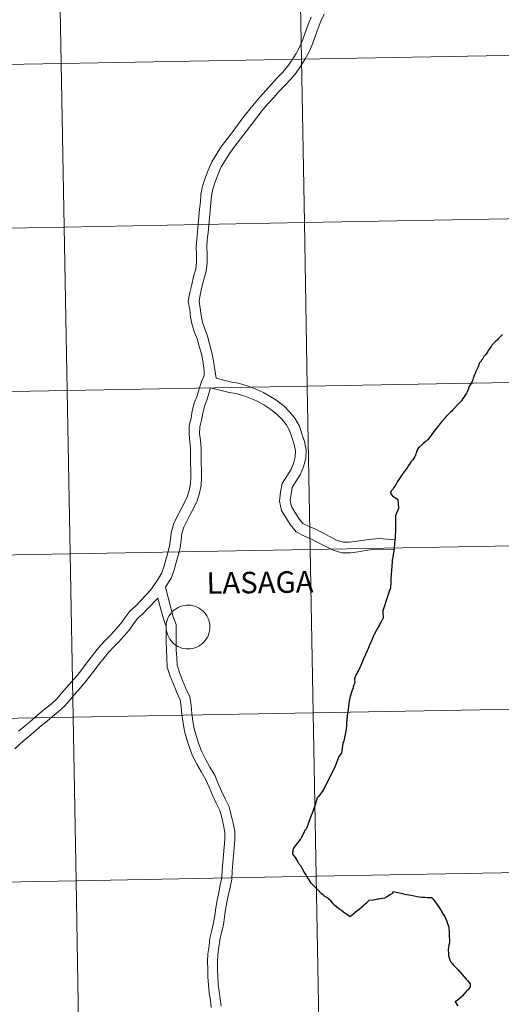
# Model space of a CAD drawing. Units: metres. Extents: x 624294 to 628802, y 4692131 to 4695182.
# Drawn here: x 625279 to 625361, y 4692228 to 4692396 of the extents above; entities that cross this region are included whole.
import ezdxf
from ezdxf.enums import TextEntityAlignment as Align

# ---------------------------------------------------------------- set-up
doc = ezdxf.new("R2010")
doc.units = ezdxf.units.M
doc.header["$MEASUREMENT"] = 0
doc.layers.add('Level 63', color=7, linetype='Continuous', lineweight=0)
doc.styles.add('Arial', font='ARIAL.TTF', dxfattribs={"height": 0.2})

msp = doc.modelspace()

# ---------------------------------------------------------------- linework, layer by layer
at = {"layer": 'Level 63', "linetype": 'Continuous', "lineweight": 0}
for points in [[(625326.63, 4692417.14), (625327.13, 4692389.28), (625286.15, 4692388.54), (625285.65, 4692416.4), (625326.63, 4692417.14)], [(625367.6, 4692417.89), (625368.11, 4692390.03), (625327.13, 4692389.28), (625326.63, 4692417.14), (625367.6, 4692417.89)], [(625285.65, 4692416.4), (625286.15, 4692388.54), (625245.17, 4692387.8), (625244.67, 4692415.66), (625285.65, 4692416.4)], [(625368.11, 4692390.03), (625368.62, 4692362.17), (625327.64, 4692361.43), (625327.13, 4692389.28), (625368.11, 4692390.03)], [(625286.15, 4692388.54), (625286.66, 4692360.68), (625245.68, 4692359.94), (625245.17, 4692387.8), (625286.15, 4692388.54)], [(625327.13, 4692389.28), (625327.64, 4692361.43), (625286.66, 4692360.68), (625286.15, 4692388.54), (625327.13, 4692389.28)], [(625327.64, 4692361.43), (625328.14, 4692333.57), (625287.16, 4692332.82), (625286.66, 4692360.68), (625327.64, 4692361.43)], [(625368.62, 4692362.17), (625369.12, 4692334.31), (625328.14, 4692333.57), (625327.64, 4692361.43), (625368.62, 4692362.17)], [(625286.66, 4692360.68), (625287.16, 4692332.82), (625246.18, 4692332.08), (625245.68, 4692359.94), (625286.66, 4692360.68)], [(625287.16, 4692332.82), (625287.67, 4692304.96), (625246.69, 4692304.22), (625246.18, 4692332.08), (625287.16, 4692332.82)], [(625328.14, 4692333.57), (625328.65, 4692305.71), (625287.67, 4692304.96), (625287.16, 4692332.82), (625328.14, 4692333.57)], [(625369.12, 4692334.31), (625369.62, 4692306.45), (625328.65, 4692305.71), (625328.14, 4692333.57), (625369.12, 4692334.31)], [(625369.62, 4692306.45), (625370.13, 4692278.59), (625329.15, 4692277.85), (625328.65, 4692305.71), (625369.62, 4692306.45)], [(625287.67, 4692304.96), (625288.17, 4692277.1), (625247.19, 4692276.36), (625246.69, 4692304.22), (625287.67, 4692304.96)], [(625328.65, 4692305.71), (625329.15, 4692277.85), (625288.17, 4692277.1), (625287.67, 4692304.96), (625328.65, 4692305.71)], [(625304.06, 4692292.53), (625304.08, 4692292.9), (625304.14, 4692293.27), (625304.24, 4692293.63), (625304.37, 4692293.98), (625304.53, 4692294.31), (625304.73, 4692294.63), (625304.96, 4692294.92), (625305.21, 4692295.19), (625305.5, 4692295.43), (625305.8, 4692295.65), (625306.12, 4692295.83), (625306.46, 4692295.98), (625306.82, 4692296.1), (625307.18, 4692296.17), (625307.55, 4692296.22), (625307.92, 4692296.22), (625308.3, 4692296.19), (625308.66, 4692296.12), (625309.02, 4692296.02), (625309.36, 4692295.88), (625309.69, 4692295.7), (625310, 4692295.5), (625310.29, 4692295.26), (625310.56, 4692295), (625310.79, 4692294.71), (625311, 4692294.4), (625311.17, 4692294.07), (625311.32, 4692293.73), (625311.42, 4692293.37), (625311.49, 4692293), (625311.52, 4692292.64), (625311.52, 4692292.26), (625311.48, 4692291.89), (625311.4, 4692291.53), (625311.29, 4692291.17), (625311.14, 4692290.83), (625310.96, 4692290.51), (625310.74, 4692290.2), (625310.5, 4692289.92), (625310.23, 4692289.66), (625309.94, 4692289.43), (625309.62, 4692289.23), (625309.29, 4692289.07), (625308.94, 4692288.94), (625308.58, 4692288.84), (625308.22, 4692288.78), (625307.84, 4692288.75), (625307.47, 4692288.77), (625307.1, 4692288.82), (625306.74, 4692288.9), (625306.39, 4692289.03), (625306.05, 4692289.18), (625305.73, 4692289.37), (625305.43, 4692289.59), (625305.16, 4692289.84), (625304.9, 4692290.12), (625304.68, 4692290.42), (625304.49, 4692290.74), (625304.34, 4692291.08), (625304.21, 4692291.43), (625304.12, 4692291.79), (625304.07, 4692292.16), (625304.06, 4692292.53)], [(625329.15, 4692277.85), (625329.66, 4692249.99), (625288.68, 4692249.24), (625288.17, 4692277.1), (625329.15, 4692277.85)], [(625370.13, 4692278.59), (625370.64, 4692250.73), (625329.66, 4692249.99), (625329.15, 4692277.85), (625370.13, 4692278.59)], [(625288.17, 4692277.1), (625288.68, 4692249.24), (625247.7, 4692248.5), (625247.19, 4692276.36), (625288.17, 4692277.1)], [(625370.64, 4692250.73), (625371.14, 4692222.87), (625330.16, 4692222.13), (625329.66, 4692249.99), (625370.64, 4692250.73)], [(625288.68, 4692249.24), (625289.18, 4692221.38), (625248.2, 4692220.64), (625247.7, 4692248.5), (625288.68, 4692249.24)], [(625329.66, 4692249.99), (625330.16, 4692222.13), (625289.18, 4692221.38), (625288.68, 4692249.24), (625329.66, 4692249.99)]]:
    msp.add_lwpolyline(points, close=True, dxfattribs=at)
for points in [[(625328.8, 4692396.48), (625328.31, 4692395.23), (625327.84, 4692393.94), (625327.37, 4692392.68), (625326.88, 4692391.47), (625326.21, 4692390.25), (625325.44, 4692389.02), (625324.77, 4692388.05), (625323.99, 4692387.09), (625323.02, 4692386.09), (625322.01, 4692385.05), (625321.04, 4692383.96), (625320.07, 4692382.86), (625319.06, 4692381.71), (625318.09, 4692380.5), (625317.16, 4692379.27), (625316.23, 4692378.05), (625315.3, 4692376.8), (625314.36, 4692375.55), (625313.4, 4692374.27), (625312.59, 4692372.99), (625311.84, 4692371.77), (625311.24, 4692370.36), (625310.73, 4692369.01), (625310.25, 4692367.62), (625309.98, 4692366.24), (625309.89, 4692364.95), (625309.77, 4692363.7), (625309.64, 4692362.43), (625309.52, 4692361.17), (625309.4, 4692359.9), (625309.27, 4692358.63), (625309.18, 4692357.36), (625309.23, 4692355.9), (625309.23, 4692354.69), (625309.1, 4692353.5), (625308.75, 4692352.22), (625308.42, 4692350.87), (625308.07, 4692349.5), (625307.84, 4692347.97), (625308.07, 4692346.6), (625308.23, 4692345.32), (625308.52, 4692343.98), (625308.92, 4692342.69), (625309.39, 4692341.53), (625309.7, 4692340.31), (625310.06, 4692339.08), (625310.29, 4692337.87), (625310.48, 4692336.63), (625310.54, 4692336.18)], [(625328.8, 4692396.48), (625328.31, 4692395.23), (625327.84, 4692393.94), (625327.37, 4692392.68), (625326.88, 4692391.47), (625326.21, 4692390.25), (625325.44, 4692389.02), (625324.77, 4692388.05), (625323.99, 4692387.09), (625323.02, 4692386.09), (625322.01, 4692385.05), (625321.04, 4692383.96), (625320.07, 4692382.86), (625319.06, 4692381.71), (625318.09, 4692380.5), (625317.16, 4692379.27), (625316.23, 4692378.05), (625315.3, 4692376.8), (625314.36, 4692375.55), (625313.4, 4692374.27), (625312.59, 4692372.99), (625311.84, 4692371.77), (625311.24, 4692370.36), (625310.73, 4692369.01), (625310.25, 4692367.62), (625309.98, 4692366.24), (625309.89, 4692364.95), (625309.77, 4692363.7), (625309.64, 4692362.43), (625309.52, 4692361.17), (625309.4, 4692359.9), (625309.27, 4692358.63), (625309.18, 4692357.36), (625309.23, 4692355.9), (625309.23, 4692354.69), (625309.1, 4692353.5), (625308.75, 4692352.22), (625308.42, 4692350.87), (625308.07, 4692349.5), (625307.84, 4692347.97), (625308.07, 4692346.6), (625308.23, 4692345.32), (625308.52, 4692343.98), (625308.92, 4692342.69), (625309.39, 4692341.53), (625309.7, 4692340.31), (625310.06, 4692339.08), (625310.29, 4692337.87), (625310.48, 4692336.63), (625310.54, 4692336.18)], [(625331.01, 4692396.96), (625330.47, 4692395.78), (625330.01, 4692394.58), (625329.54, 4692393.31), (625329.06, 4692392.02), (625328.52, 4692390.69), (625327.78, 4692389.34), (625326.96, 4692388.03), (625326.22, 4692386.96), (625325.35, 4692385.88), (625324.32, 4692384.83), (625323.34, 4692383.82), (625322.4, 4692382.76), (625321.43, 4692381.66), (625320.45, 4692380.55), (625319.52, 4692379.38), (625318.6, 4692378.17), (625317.68, 4692376.95), (625316.74, 4692375.71), (625315.8, 4692374.46), (625314.89, 4692373.24), (625314.13, 4692372.04), (625313.45, 4692370.94), (625312.93, 4692369.69), (625312.44, 4692368.39), (625312, 4692367.14), (625311.78, 4692366.01), (625311.7, 4692364.8), (625311.57, 4692363.52), (625311.45, 4692362.26), (625311.32, 4692360.99), (625311.2, 4692359.73), (625311.08, 4692358.48), (625311, 4692357.33), (625311.04, 4692355.93), (625311.05, 4692354.58), (625310.88, 4692353.16), (625310.5, 4692351.76), (625310.17, 4692350.44), (625309.85, 4692349.14), (625309.67, 4692347.99), (625309.86, 4692346.87), (625310.02, 4692345.62), (625310.27, 4692344.44), (625310.63, 4692343.3), (625311.11, 4692342.1), (625311.45, 4692340.79), (625311.82, 4692339.51), (625312.08, 4692338.18), (625312.59, 4692334.91)], [(625331.01, 4692396.96), (625330.47, 4692395.78), (625330.01, 4692394.58), (625329.54, 4692393.31), (625329.06, 4692392.02), (625328.52, 4692390.69), (625327.78, 4692389.34), (625326.96, 4692388.03), (625326.22, 4692386.96), (625325.35, 4692385.88), (625324.32, 4692384.83), (625323.34, 4692383.82), (625322.4, 4692382.76), (625321.43, 4692381.66), (625320.45, 4692380.55), (625319.52, 4692379.38), (625318.6, 4692378.17), (625317.68, 4692376.95), (625316.74, 4692375.71), (625315.8, 4692374.46), (625314.89, 4692373.24), (625314.13, 4692372.04), (625313.45, 4692370.94), (625312.93, 4692369.69), (625312.44, 4692368.39), (625312, 4692367.14), (625311.78, 4692366.01), (625311.7, 4692364.8), (625311.57, 4692363.52), (625311.45, 4692362.26), (625311.32, 4692360.99), (625311.2, 4692359.73), (625311.08, 4692358.48), (625311, 4692357.33), (625311.04, 4692355.93), (625311.05, 4692354.58), (625310.88, 4692353.16), (625310.5, 4692351.76), (625310.17, 4692350.44), (625309.85, 4692349.14), (625309.67, 4692347.99), (625309.86, 4692346.87), (625310.02, 4692345.62), (625310.27, 4692344.44), (625310.63, 4692343.3), (625311.11, 4692342.1), (625311.45, 4692340.79), (625311.82, 4692339.51), (625312.08, 4692338.18), (625312.59, 4692334.91)], [(625361.42, 4692342.35), (625361.04, 4692341.96), (625360.83, 4692341.73), (625360.72, 4692341.6), (625360.56, 4692341.46), (625360.32, 4692341.24), (625359.96, 4692340.86), (625359.64, 4692340.52), (625359.5, 4692340.33), (625359.31, 4692340.07), (625359.1, 4692339.77), (625359, 4692339.64), (625358.87, 4692339.37), (625358.72, 4692339.12), (625358.48, 4692338.84), (625358.27, 4692338.59), (625358.01, 4692338.18), (625357.86, 4692337.96), (625357.74, 4692337.77), (625357.52, 4692337.5), (625357.47, 4692337.4), (625357.4, 4692337.22), (625357.32, 4692336.97), (625357.26, 4692336.82), (625357.16, 4692336.61), (625356.9, 4692336.04), (625356.76, 4692335.73), (625356.58, 4692335.36), (625356.54, 4692335.2), (625356.5, 4692335.05), (625356.46, 4692334.89), (625356.4, 4692334.7), (625356.4, 4692334.65), (625356.34, 4692334.5), (625356.28, 4692334.36), (625356.16, 4692334.18), (625356.04, 4692333.96), (625355.91, 4692333.78), (625355.81, 4692333.6), (625355.75, 4692333.5), (625355.63, 4692333.14), (625355.54, 4692332.88), (625355.49, 4692332.75), (625355.4, 4692332.56), (625355.3, 4692332.36), (625355.21, 4692332.21), (625355.08, 4692332), (625354.92, 4692331.74), (625354.67, 4692331.42), (625354.49, 4692331.17), (625354.37, 4692331.02), (625354.22, 4692330.84), (625353.97, 4692330.6), (625352.96, 4692329.53), (625352.77, 4692329.31), (625352.57, 4692329.09), (625352.31, 4692328.81), (625351.88, 4692328.41), (625351.74, 4692328.26), (625351.7, 4692328.2), (625351.09, 4692327.52), (625350.98, 4692327.43)], [(625310.52, 4692336.39), (625310.55, 4692335.35), (625310.1, 4692334.34), (625309.69, 4692333.12), (625309.32, 4692331.89), (625308.86, 4692330.64), (625308.52, 4692329.34), (625308.3, 4692328.11), (625307.99, 4692326.82), (625307.96, 4692325.38), (625308.1, 4692324.11), (625308.22, 4692322.94), (625308.2, 4692321.7), (625308.23, 4692320.45), (625308.24, 4692319.22), (625308.26, 4692318.01), (625308.23, 4692316.89), (625307.97, 4692315.78), (625307.62, 4692314.67), (625307.15, 4692313.61), (625306.57, 4692312.5), (625305.96, 4692311.35), (625305.38, 4692310.15), (625304.98, 4692308.81), (625304.8, 4692307.52), (625304.64, 4692306.34), (625304.34, 4692305.15), (625304.01, 4692303.95), (625303.68, 4692302.76), (625303.31, 4692301.7), (625302.73, 4692300.77), (625302.05, 4692299.76), (625301.38, 4692298.77), (625300.61, 4692297.91), (625299.71, 4692296.99), (625298.83, 4692296.07), (625297.86, 4692295.21), (625297.02, 4692294.07), (625296.31, 4692293.07), (625295.5, 4692292.1), (625294.67, 4692291.21), (625293.79, 4692290.29), (625292.88, 4692289.35), (625292.06, 4692288.37), (625291.25, 4692287.34), (625290.46, 4692286.3), (625289.68, 4692285.26), (625288.87, 4692284.24), (625287.98, 4692283.21), (625287.07, 4692282.17), (625286.17, 4692281.13), (625285.4, 4692280.26), (625284.47, 4692279.4), (625283.53, 4692278.63), (625282.59, 4692277.84), (625281.66, 4692277.06), (625280.72, 4692276.27), (625279.8, 4692275.49), (625278.87, 4692274.72)], [(625310.52, 4692336.39), (625310.55, 4692335.35), (625310.1, 4692334.34), (625309.69, 4692333.12), (625309.32, 4692331.89), (625308.86, 4692330.64), (625308.52, 4692329.34), (625308.3, 4692328.11), (625307.99, 4692326.82), (625307.96, 4692325.38), (625308.1, 4692324.11), (625308.22, 4692322.94), (625308.2, 4692321.7), (625308.23, 4692320.45), (625308.24, 4692319.22), (625308.26, 4692318.01), (625308.23, 4692316.89), (625307.97, 4692315.78), (625307.62, 4692314.67), (625307.15, 4692313.61), (625306.57, 4692312.5), (625305.96, 4692311.35), (625305.38, 4692310.15), (625304.98, 4692308.81), (625304.8, 4692307.52), (625304.64, 4692306.34), (625304.34, 4692305.15), (625304.01, 4692303.95), (625303.68, 4692302.76), (625303.31, 4692301.7), (625302.73, 4692300.77), (625302.05, 4692299.76), (625301.38, 4692298.77), (625300.61, 4692297.91), (625299.71, 4692296.99), (625298.83, 4692296.07), (625297.86, 4692295.21), (625297.02, 4692294.07), (625296.31, 4692293.07), (625295.5, 4692292.1), (625294.67, 4692291.21), (625293.79, 4692290.29), (625292.88, 4692289.35), (625292.06, 4692288.37), (625291.25, 4692287.34), (625290.46, 4692286.3), (625289.68, 4692285.26), (625288.87, 4692284.24), (625287.98, 4692283.21), (625287.07, 4692282.17), (625286.17, 4692281.13), (625285.4, 4692280.26), (625284.47, 4692279.4), (625283.53, 4692278.63), (625282.59, 4692277.84), (625281.66, 4692277.06), (625280.72, 4692276.27), (625279.8, 4692275.49), (625278.87, 4692274.72)], [(625312.59, 4692334.91), (625315.18, 4692334.26), (625316.41, 4692334.04), (625318.04, 4692333.53), (625319.26, 4692333.09), (625320.45, 4692332.59)], [(625312.59, 4692334.91), (625315.18, 4692334.26), (625316.41, 4692334.04), (625318.04, 4692333.53), (625319.26, 4692333.09), (625320.45, 4692332.59)], [(625311.64, 4692333.28), (625311.04, 4692331.31), (625310.59, 4692330.09), (625310.3, 4692328.95), (625310.08, 4692327.74), (625309.8, 4692326.59), (625309.77, 4692325.46), (625309.9, 4692324.3), (625310.03, 4692323.03), (625310.02, 4692321.7), (625310.04, 4692320.48), (625310.06, 4692319.25), (625310.07, 4692318), (625310.04, 4692316.66), (625309.72, 4692315.3), (625309.32, 4692314.02), (625308.78, 4692312.82), (625308.17, 4692311.65), (625307.58, 4692310.53), (625307.08, 4692309.49), (625306.76, 4692308.43), (625306.6, 4692307.27), (625306.42, 4692305.99), (625306.09, 4692304.69), (625305.76, 4692303.47), (625305.42, 4692302.22), (625304.96, 4692300.91), (625303.93, 4692299.26)], [(625311.64, 4692333.28), (625311.04, 4692331.31), (625310.59, 4692330.09), (625310.3, 4692328.95), (625310.08, 4692327.74), (625309.8, 4692326.59), (625309.77, 4692325.46), (625309.9, 4692324.3), (625310.03, 4692323.03), (625310.02, 4692321.7), (625310.04, 4692320.48), (625310.06, 4692319.25), (625310.07, 4692318), (625310.04, 4692316.66), (625309.72, 4692315.3), (625309.32, 4692314.02), (625308.78, 4692312.82), (625308.17, 4692311.65), (625307.58, 4692310.53), (625307.08, 4692309.49), (625306.76, 4692308.43), (625306.6, 4692307.27), (625306.42, 4692305.99), (625306.09, 4692304.69), (625305.76, 4692303.47), (625305.42, 4692302.22), (625304.96, 4692300.91), (625303.93, 4692299.26)], [(625311.64, 4692333.28), (625314.8, 4692332.48), (625315.98, 4692332.28), (625317.46, 4692331.82), (625318.6, 4692331.4), (625319.75, 4692330.92)], [(625311.64, 4692333.28), (625314.8, 4692332.48), (625315.98, 4692332.28), (625317.46, 4692331.82), (625318.6, 4692331.4), (625319.75, 4692330.92)], [(625320.55, 4692332.54), (625321.63, 4692331.92), (625322.96, 4692331.08), (625324.18, 4692330.14), (625325.14, 4692329.11), (625326.02, 4692328.07), (625326.79, 4692326.73), (625327.21, 4692325.41), (625327.66, 4692324.11), (625327.96, 4692322.67), (625327.87, 4692321.2), (625327.51, 4692319.77), (625326.91, 4692318.45), (625326.18, 4692317.27), (625325.58, 4692316.28), (625325.36, 4692315.19), (625325.22, 4692314.05), (625325.45, 4692313.05), (625326.01, 4692312.09), (625326.67, 4692311.01), (625327.4, 4692310.15), (625328.32, 4692309.66), (625329.51, 4692309.16), (625330.76, 4692308.54), (625332.03, 4692307.88), (625333.23, 4692307.26), (625334.32, 4692306.94), (625335.36, 4692306.94), (625336.56, 4692307.13), (625337.83, 4692307.31), (625339.13, 4692307.49), (625340.42, 4692307.59), (625343.11, 4692307.37)], [(625320.55, 4692332.54), (625321.63, 4692331.92), (625322.96, 4692331.08), (625324.18, 4692330.14), (625325.14, 4692329.11), (625326.02, 4692328.07), (625326.79, 4692326.73), (625327.21, 4692325.41), (625327.66, 4692324.11), (625327.96, 4692322.67), (625327.87, 4692321.2), (625327.51, 4692319.77), (625326.91, 4692318.45), (625326.18, 4692317.27), (625325.58, 4692316.28), (625325.36, 4692315.19), (625325.22, 4692314.05), (625325.45, 4692313.05), (625326.01, 4692312.09), (625326.67, 4692311.01), (625327.4, 4692310.15), (625328.32, 4692309.66), (625329.51, 4692309.16), (625330.76, 4692308.54), (625332.03, 4692307.88), (625333.23, 4692307.26), (625334.32, 4692306.94), (625335.36, 4692306.94), (625336.56, 4692307.13), (625337.83, 4692307.31), (625339.13, 4692307.49), (625340.42, 4692307.59), (625343.11, 4692307.37)], [(625319.66, 4692330.96), (625320.7, 4692330.37), (625321.92, 4692329.59), (625322.96, 4692328.79), (625323.79, 4692327.91), (625324.53, 4692327.03), (625325.12, 4692326), (625325.49, 4692324.84), (625325.91, 4692323.62), (625326.14, 4692322.54), (625326.07, 4692321.48), (625325.79, 4692320.38), (625325.3, 4692319.3), (625324.63, 4692318.22), (625323.86, 4692316.94), (625323.57, 4692315.48), (625323.38, 4692313.95), (625323.75, 4692312.37), (625324.45, 4692311.16), (625325.2, 4692309.95), (625326.24, 4692308.71), (625327.55, 4692308.02), (625328.76, 4692307.51), (625329.94, 4692306.92), (625331.2, 4692306.27), (625332.55, 4692305.58), (625334.05, 4692305.12), (625335.5, 4692305.13), (625336.83, 4692305.33), (625338.08, 4692305.52), (625339.32, 4692305.68), (625340.56, 4692305.78), (625342.97, 4692305.72)], [(625319.66, 4692330.96), (625320.7, 4692330.37), (625321.92, 4692329.59), (625322.96, 4692328.79), (625323.79, 4692327.91), (625324.53, 4692327.03), (625325.12, 4692326), (625325.49, 4692324.84), (625325.91, 4692323.62), (625326.14, 4692322.54), (625326.07, 4692321.48), (625325.79, 4692320.38), (625325.3, 4692319.3), (625324.63, 4692318.22), (625323.86, 4692316.94), (625323.57, 4692315.48), (625323.38, 4692313.95), (625323.75, 4692312.37), (625324.45, 4692311.16), (625325.2, 4692309.95), (625326.24, 4692308.71), (625327.55, 4692308.02), (625328.76, 4692307.51), (625329.94, 4692306.92), (625331.2, 4692306.27), (625332.55, 4692305.58), (625334.05, 4692305.12), (625335.5, 4692305.13), (625336.83, 4692305.33), (625338.08, 4692305.52), (625339.32, 4692305.68), (625340.56, 4692305.78), (625342.97, 4692305.72)], [(625350.98, 4692327.43), (625350.45, 4692326.75), (625350.1, 4692326.32), (625349.35, 4692325.28), (625349.04, 4692324.88), (625348.83, 4692324.57), (625348.69, 4692324.41), (625348.59, 4692324.32), (625348.37, 4692324.14), (625347.88, 4692323.75), (625347.57, 4692323.45), (625347.32, 4692323.2), (625347.12, 4692323.02), (625347, 4692322.86), (625346.91, 4692322.67), (625346.84, 4692322.52), (625346.79, 4692322.36), (625346.74, 4692322.24), (625346.68, 4692322.01), (625346.62, 4692321.83), (625346.57, 4692321.74), (625346.49, 4692321.59), (625346.4, 4692321.46), (625346.06, 4692320.96), (625346.02, 4692320.9), (625345.93, 4692320.8), (625345.78, 4692320.61), (625345.67, 4692320.44), (625345.4, 4692320), (625345.15, 4692319.6), (625344.45, 4692318.64), (625343.74, 4692317.62), (625343.53, 4692317.3), (625343.43, 4692317.09), (625343.16, 4692316.68), (625342.9, 4692316.26), (625342.79, 4692316.07), (625342.56, 4692315.81), (625342.42, 4692315.61), (625342.31, 4692315.52)], [(625342.31, 4692315.52), (625342.32, 4692315.44), (625342.36, 4692315.34), (625342.4, 4692315.23), (625342.46, 4692315.1), (625342.55, 4692315), (625342.68, 4692314.88), (625342.82, 4692314.75), (625342.97, 4692314.65), (625343.17, 4692314.54), (625343.47, 4692314.34), (625343.55, 4692314.28), (625343.58, 4692314.24), (625343.6, 4692314.17), (625343.69, 4692312.79), (625343.7, 4692312.75), (625343.68, 4692312.7), (625343.28, 4692311.73), (625343.24, 4692311.62)], [(625343.24, 4692311.62), (625343.19, 4692311.51), (625343.19, 4692311.48), (625343.18, 4692311.43), (625343.17, 4692311.12), (625343.18, 4692310.62), (625343.19, 4692309.98), (625343.18, 4692309.45), (625343.18, 4692309.05), (625343.17, 4692308.67), (625343.14, 4692308.22), (625343.1, 4692307.79), (625343.06, 4692307.32), (625343.04, 4692306.97), (625343, 4692306.56), (625342.96, 4692306.08), (625342.94, 4692305.85), (625342.78, 4692304.8), (625342.65, 4692304.07), (625342.63, 4692303.9), (625342.61, 4692303.83), (625342.6, 4692303.73), (625342.54, 4692302.87), (625342.49, 4692302.06), (625342.44, 4692301.49), (625342.41, 4692300.6), (625342.38, 4692299.78), (625342.35, 4692299.44), (625342.31, 4692299.16), (625342.1, 4692298.53), (625341.87, 4692297.84), (625341.6, 4692297.02), (625341.28, 4692296.08), (625341.07, 4692295.44), (625341.06, 4692295.41), (625341.04, 4692295.37), (625341.02, 4692295.33), (625341.02, 4692295.3), (625341.02, 4692295.27), (625341.01, 4692295.25), (625341.01, 4692295.21), (625341, 4692295.18), (625341, 4692295.14), (625341, 4692295.08), (625341, 4692294.95), (625341, 4692294.75), (625341.06, 4692294.27), (625341.07, 4692294.2), (625341.07, 4692294.15), (625341.07, 4692294.1), (625341.07, 4692294.06), (625341.06, 4692294.02), (625341.06, 4692293.99), (625341.05, 4692293.96), (625341.03, 4692293.92), (625340.99, 4692293.85), (625340.75, 4692293.4), (625340.46, 4692292.87), (625340.05, 4692292.15), (625339.54, 4692291.24)], [(625313.43, 4692227.82), (625313.28, 4692229.09), (625313.08, 4692230.36), (625312.94, 4692231.62), (625312.85, 4692232.87), (625312.83, 4692234.14), (625312.82, 4692235.4), (625312.88, 4692236.63), (625313.06, 4692237.89), (625313.2, 4692239.14), (625313.5, 4692240.38), (625313.82, 4692241.72), (625314.01, 4692243.05), (625314.19, 4692244.33), (625314.41, 4692245.59), (625314.68, 4692246.87), (625314.96, 4692248.16), (625315.24, 4692249.52), (625315.33, 4692250.89), (625315.44, 4692252.2), (625315.55, 4692253.53), (625315.64, 4692254.85), (625315.76, 4692256.21), (625315.76, 4692257.64), (625315.48, 4692259.06), (625315.17, 4692260.41), (625314.78, 4692261.82), (625314.13, 4692263.2), (625313.49, 4692264.51), (625312.93, 4692265.82), (625312.37, 4692267.22), (625311.53, 4692268.61), (625310.78, 4692269.93), (625310.12, 4692271.22), (625309.66, 4692272.51), (625309.21, 4692273.83), (625308.86, 4692275.12), (625308.61, 4692276.41), (625308.45, 4692277.73), (625308.31, 4692279.09), (625308.07, 4692280.58), (625307.41, 4692282.01), (625306.87, 4692283.35), (625306.35, 4692284.71), (625305.93, 4692285.96), (625305.88, 4692287.24), (625305.79, 4692288.61), (625305.76, 4692289.97), (625305.77, 4692291.35), (625305.74, 4692292.89), (625305.21, 4692294.37), (625304.86, 4692295.74), (625303.93, 4692299.26)], [(625313.43, 4692227.82), (625313.28, 4692229.09), (625313.08, 4692230.36), (625312.94, 4692231.62), (625312.85, 4692232.87), (625312.83, 4692234.14), (625312.82, 4692235.4), (625312.88, 4692236.63), (625313.06, 4692237.89), (625313.2, 4692239.14), (625313.5, 4692240.38), (625313.82, 4692241.72), (625314.01, 4692243.05), (625314.19, 4692244.33), (625314.41, 4692245.59), (625314.68, 4692246.87), (625314.96, 4692248.16), (625315.24, 4692249.52), (625315.33, 4692250.89), (625315.44, 4692252.2), (625315.55, 4692253.53), (625315.64, 4692254.85), (625315.76, 4692256.21), (625315.76, 4692257.64), (625315.48, 4692259.06), (625315.17, 4692260.41), (625314.78, 4692261.82), (625314.13, 4692263.2), (625313.49, 4692264.51), (625312.93, 4692265.82), (625312.37, 4692267.22), (625311.53, 4692268.61), (625310.78, 4692269.93), (625310.12, 4692271.22), (625309.66, 4692272.51), (625309.21, 4692273.83), (625308.86, 4692275.12), (625308.61, 4692276.41), (625308.45, 4692277.73), (625308.31, 4692279.09), (625308.07, 4692280.58), (625307.41, 4692282.01), (625306.87, 4692283.35), (625306.35, 4692284.71), (625305.93, 4692285.96), (625305.88, 4692287.24), (625305.79, 4692288.61), (625305.76, 4692289.97), (625305.77, 4692291.35), (625305.74, 4692292.89), (625305.21, 4692294.37), (625304.86, 4692295.74), (625303.93, 4692299.26)], [(625302.66, 4692297.42), (625301.01, 4692295.72), (625300.09, 4692294.76), (625299.21, 4692293.98), (625298.49, 4692293.01), (625297.74, 4692291.96), (625296.86, 4692290.9), (625295.99, 4692289.96), (625295.09, 4692289.03), (625294.22, 4692288.14), (625293.47, 4692287.23), (625292.69, 4692286.24), (625291.91, 4692285.2), (625291.11, 4692284.15), (625290.26, 4692283.08), (625289.35, 4692282.03), (625288.44, 4692280.98), (625287.54, 4692279.94), (625286.7, 4692278.98), (625285.65, 4692278.04), (625284.69, 4692277.24), (625283.76, 4692276.45), (625282.82, 4692275.67), (625281.89, 4692274.89), (625280.97, 4692274.1), (625280.03, 4692273.32), (625279.13, 4692272.56), (625278.26, 4692271.7)], [(625302.66, 4692297.42), (625301.01, 4692295.72), (625300.09, 4692294.76), (625299.21, 4692293.98), (625298.49, 4692293.01), (625297.74, 4692291.96), (625296.86, 4692290.9), (625295.99, 4692289.96), (625295.09, 4692289.03), (625294.22, 4692288.14), (625293.47, 4692287.23), (625292.69, 4692286.24), (625291.91, 4692285.2), (625291.11, 4692284.15), (625290.26, 4692283.08), (625289.35, 4692282.03), (625288.44, 4692280.98), (625287.54, 4692279.94), (625286.7, 4692278.98), (625285.65, 4692278.04), (625284.69, 4692277.24), (625283.76, 4692276.45), (625282.82, 4692275.67), (625281.89, 4692274.89), (625280.97, 4692274.1), (625280.03, 4692273.32), (625279.13, 4692272.56), (625278.26, 4692271.7)], [(625311.75, 4692227.62), (625311.61, 4692228.86), (625311.4, 4692230.14), (625311.26, 4692231.47), (625311.16, 4692232.8), (625311.14, 4692234.12), (625311.12, 4692235.44), (625311.19, 4692236.79), (625311.38, 4692238.11), (625311.53, 4692239.44), (625311.85, 4692240.78), (625312.16, 4692242.04), (625312.34, 4692243.29), (625312.51, 4692244.59), (625312.74, 4692245.91), (625313.02, 4692247.22), (625313.3, 4692248.51), (625313.56, 4692249.74), (625313.64, 4692251.02), (625313.75, 4692252.34), (625313.86, 4692253.66), (625313.96, 4692254.98), (625314.07, 4692256.28), (625314.07, 4692257.48), (625313.83, 4692258.71), (625313.53, 4692260), (625313.19, 4692261.23), (625312.61, 4692262.47), (625311.95, 4692263.8), (625311.37, 4692265.17), (625310.85, 4692266.46), (625310.06, 4692267.76), (625309.29, 4692269.13), (625308.57, 4692270.55), (625308.06, 4692271.95), (625307.59, 4692273.33), (625307.21, 4692274.74), (625306.94, 4692276.15), (625306.76, 4692277.53), (625306.63, 4692278.87), (625306.44, 4692280.08), (625305.86, 4692281.34), (625305.3, 4692282.73), (625304.76, 4692284.13), (625304.25, 4692285.65), (625304.19, 4692287.15), (625304.1, 4692288.54), (625304.07, 4692289.96), (625304.08, 4692291.34), (625304.05, 4692292.58), (625303.59, 4692293.87), (625303.22, 4692295.31), (625302.66, 4692297.42)], [(625311.75, 4692227.62), (625311.61, 4692228.86), (625311.4, 4692230.14), (625311.26, 4692231.47), (625311.16, 4692232.8), (625311.14, 4692234.12), (625311.12, 4692235.44), (625311.19, 4692236.79), (625311.38, 4692238.11), (625311.53, 4692239.44), (625311.85, 4692240.78), (625312.16, 4692242.04), (625312.34, 4692243.29), (625312.51, 4692244.59), (625312.74, 4692245.91), (625313.02, 4692247.22), (625313.3, 4692248.51), (625313.56, 4692249.74), (625313.64, 4692251.02), (625313.75, 4692252.34), (625313.86, 4692253.66), (625313.96, 4692254.98), (625314.07, 4692256.28), (625314.07, 4692257.48), (625313.83, 4692258.71), (625313.53, 4692260), (625313.19, 4692261.23), (625312.61, 4692262.47), (625311.95, 4692263.8), (625311.37, 4692265.17), (625310.85, 4692266.46), (625310.06, 4692267.76), (625309.29, 4692269.13), (625308.57, 4692270.55), (625308.06, 4692271.95), (625307.59, 4692273.33), (625307.21, 4692274.74), (625306.94, 4692276.15), (625306.76, 4692277.53), (625306.63, 4692278.87), (625306.44, 4692280.08), (625305.86, 4692281.34), (625305.3, 4692282.73), (625304.76, 4692284.13), (625304.25, 4692285.65), (625304.19, 4692287.15), (625304.1, 4692288.54), (625304.07, 4692289.96), (625304.08, 4692291.34), (625304.05, 4692292.58), (625303.59, 4692293.87), (625303.22, 4692295.31), (625302.66, 4692297.42)], [(625339.54, 4692291.24), (625339.38, 4692290.85), (625339.24, 4692290.51), (625338.75, 4692289.37), (625338.51, 4692288.8), (625338.36, 4692288.45), (625337.74, 4692287.04), (625337.27, 4692285.92), (625336.85, 4692285.1), (625336.48, 4692284.4), (625336.3, 4692284.02), (625336.24, 4692283.88), (625336.23, 4692283.84), (625336.22, 4692283.79), (625336.21, 4692283.72), (625336.21, 4692283.64), (625336.21, 4692283.57), (625336.21, 4692283.56), (625336.21, 4692283.44), (625336.22, 4692283.2), (625336.22, 4692283.1), (625336.2, 4692282.97), (625336.18, 4692282.86), (625336.14, 4692282.74), (625336.09, 4692282.61), (625336.03, 4692282.44), (625336.02, 4692282.39), (625336, 4692282.36), (625335.99, 4692282.34), (625335.98, 4692282.28), (625335.98, 4692282.21), (625335.99, 4692282.18), (625336, 4692282.13), (625335.86, 4692281.87), (625335.73, 4692281.57), (625335.6, 4692281.2), (625335.5, 4692280.84), (625335.41, 4692280.42), (625335.28, 4692279.86), (625335.28, 4692279.84), (625335.27, 4692279.8), (625335.2, 4692279.37), (625335.05, 4692278.1), (625335.05, 4692278.09), (625335.01, 4692277.8), (625334.85, 4692276.16), (625334.82, 4692275.77), (625334.8, 4692275.61), (625334.7, 4692274.71), (625334.38, 4692273.06), (625334.38, 4692273.05), (625334.31, 4692272.94), (625334.19, 4692272.73), (625334.18, 4692272.73), (625334.18, 4692272.66), (625334.03, 4692271.36), (625334.02, 4692271.3), (625333.99, 4692271.02), (625333.98, 4692270.96), (625333.93, 4692270.9), (625333.52, 4692270.4), (625332.84, 4692268.61), (625332.84, 4692268.6), (625332, 4692266.94), (625332, 4692266.93), (625331.97, 4692266.88), (625331.61, 4692266.17), (625331.23, 4692265.42), (625331.18, 4692265.33), (625331.18, 4692265.32), (625330.86, 4692264.68), (625330.13, 4692263.64), (625330.08, 4692263.6), (625330.01, 4692263.53), (625329.81, 4692263.35), (625329.76, 4692263.18), (625329.74, 4692263.1), (625329.71, 4692262.99), (625329.48, 4692262.16), (625329.24, 4692261.52), (625328.9, 4692260.58), (625328.88, 4692260.54), (625328.52, 4692259.56), (625327.99, 4692258.14), (625327.93, 4692258.02)], [(625352.29, 4692241.05), (625352.3, 4692241.02), (625352.32, 4692240.6), (625352.35, 4692239.71), (625352.36, 4692239.63), (625352.37, 4692239.27), (625352.39, 4692238.66), (625352.3, 4692238.28), (625352.2, 4692237.79), (625352.16, 4692237.55), (625352.16, 4692237.32), (625352.22, 4692236.89), (625352.25, 4692236.54), (625352.27, 4692236.27), (625352.32, 4692236.07), (625352.43, 4692235.74), (625352.57, 4692235.49), (625352.71, 4692235.27), (625352.79, 4692235.19), (625352.81, 4692235.16), (625352.86, 4692235.1), (625353.05, 4692234.91), (625353.86, 4692234.03), (625355.26, 4692232.47), (625355.52, 4692232.17), (625355.65, 4692232.02), (625355.7, 4692231.96), (625355.9, 4692231.64), (625355.94, 4692231.13), (625355.82, 4692230.97), (625355.54, 4692230.63), (625355.26, 4692230.32), (625354.53, 4692229.57), (625354.36, 4692229.4), (625353.94, 4692228.97), (625353.35, 4692228.59), (625353.52, 4692228.36), (625353.54, 4692228.33), (625353.84, 4692227.92)]]:
    msp.add_lwpolyline(points, dxfattribs=at)
at = {"layer": 'Level 63', "linetype": 'Continuous', "lineweight": 30}
for points in [[(625361.42, 4692342.35), (625361.04, 4692341.96), (625360.83, 4692341.73), (625360.72, 4692341.6), (625360.56, 4692341.46), (625360.32, 4692341.24), (625359.96, 4692340.86), (625359.64, 4692340.52), (625359.5, 4692340.33), (625359.31, 4692340.07), (625359.1, 4692339.77), (625359, 4692339.64), (625358.87, 4692339.37), (625358.72, 4692339.12), (625358.48, 4692338.84), (625358.27, 4692338.59), (625358.01, 4692338.18), (625357.86, 4692337.96), (625357.74, 4692337.77), (625357.52, 4692337.5), (625357.47, 4692337.4), (625357.4, 4692337.22), (625357.32, 4692336.97), (625357.26, 4692336.82), (625357.16, 4692336.61), (625356.9, 4692336.04), (625356.76, 4692335.73), (625356.58, 4692335.36), (625356.54, 4692335.2), (625356.5, 4692335.05), (625356.46, 4692334.89), (625356.4, 4692334.7), (625356.4, 4692334.65), (625356.34, 4692334.5), (625356.28, 4692334.36), (625356.16, 4692334.18), (625356.04, 4692333.96), (625355.91, 4692333.78), (625355.81, 4692333.6), (625355.75, 4692333.5), (625355.63, 4692333.14), (625355.54, 4692332.88), (625355.49, 4692332.75), (625355.4, 4692332.56), (625355.3, 4692332.36), (625355.21, 4692332.21), (625355.08, 4692332), (625354.92, 4692331.74), (625354.67, 4692331.42), (625354.49, 4692331.17), (625354.37, 4692331.02), (625354.22, 4692330.84), (625353.97, 4692330.6), (625352.96, 4692329.53), (625352.77, 4692329.31), (625352.57, 4692329.09), (625352.31, 4692328.81), (625351.88, 4692328.41), (625351.74, 4692328.26), (625351.7, 4692328.2), (625351.09, 4692327.52), (625350.98, 4692327.43)], [(625350.98, 4692327.43), (625350.45, 4692326.75), (625350.1, 4692326.32), (625349.35, 4692325.28), (625349.04, 4692324.88), (625348.83, 4692324.57), (625348.69, 4692324.41), (625348.59, 4692324.32), (625348.37, 4692324.14), (625347.88, 4692323.75), (625347.57, 4692323.45), (625347.32, 4692323.2), (625347.12, 4692323.02), (625347, 4692322.86), (625346.91, 4692322.67), (625346.84, 4692322.52), (625346.79, 4692322.36), (625346.74, 4692322.24), (625346.68, 4692322.01), (625346.62, 4692321.83), (625346.57, 4692321.74), (625346.49, 4692321.59), (625346.4, 4692321.46), (625346.06, 4692320.96), (625346.02, 4692320.9), (625345.93, 4692320.8), (625345.78, 4692320.61), (625345.67, 4692320.44), (625345.4, 4692320), (625345.15, 4692319.6), (625344.45, 4692318.64), (625343.74, 4692317.62), (625343.53, 4692317.3), (625343.43, 4692317.09), (625343.16, 4692316.68), (625342.9, 4692316.26), (625342.79, 4692316.07), (625342.56, 4692315.81), (625342.42, 4692315.61), (625342.31, 4692315.52)], [(625342.31, 4692315.52), (625342.32, 4692315.44), (625342.36, 4692315.34), (625342.4, 4692315.23), (625342.46, 4692315.1), (625342.55, 4692315), (625342.68, 4692314.88), (625342.82, 4692314.75), (625342.97, 4692314.65), (625343.17, 4692314.54), (625343.47, 4692314.34), (625343.55, 4692314.28), (625343.58, 4692314.24), (625343.6, 4692314.17), (625343.69, 4692312.79), (625343.7, 4692312.75), (625343.68, 4692312.7), (625343.28, 4692311.73), (625343.24, 4692311.62)], [(625343.24, 4692311.62), (625343.19, 4692311.51), (625343.19, 4692311.48), (625343.18, 4692311.43), (625343.17, 4692311.12), (625343.18, 4692310.62), (625343.19, 4692309.98), (625343.18, 4692309.45), (625343.18, 4692309.05), (625343.17, 4692308.67), (625343.14, 4692308.22), (625343.1, 4692307.79), (625343.06, 4692307.32), (625343.04, 4692306.97), (625343, 4692306.56), (625342.96, 4692306.08), (625342.94, 4692305.85), (625342.78, 4692304.8), (625342.65, 4692304.07), (625342.63, 4692303.9), (625342.61, 4692303.83), (625342.6, 4692303.73), (625342.54, 4692302.87), (625342.49, 4692302.06), (625342.44, 4692301.49), (625342.41, 4692300.6), (625342.38, 4692299.78), (625342.35, 4692299.44), (625342.31, 4692299.16), (625342.1, 4692298.53), (625341.87, 4692297.84), (625341.6, 4692297.02), (625341.28, 4692296.08), (625341.07, 4692295.44), (625341.06, 4692295.41), (625341.04, 4692295.37), (625341.02, 4692295.33), (625341.02, 4692295.3), (625341.02, 4692295.27), (625341.01, 4692295.25), (625341.01, 4692295.21), (625341, 4692295.18), (625341, 4692295.14), (625341, 4692295.08), (625341, 4692294.95), (625341, 4692294.75), (625341.06, 4692294.27), (625341.07, 4692294.2), (625341.07, 4692294.15), (625341.07, 4692294.1), (625341.07, 4692294.06), (625341.06, 4692294.02), (625341.06, 4692293.99), (625341.05, 4692293.96), (625341.03, 4692293.92), (625340.99, 4692293.85), (625340.75, 4692293.4), (625340.46, 4692292.87), (625340.05, 4692292.15), (625339.54, 4692291.24)], [(625339.54, 4692291.24), (625339.38, 4692290.85), (625339.24, 4692290.51), (625338.75, 4692289.37), (625338.51, 4692288.8), (625338.36, 4692288.45), (625337.74, 4692287.04), (625337.27, 4692285.92), (625336.85, 4692285.1), (625336.48, 4692284.4), (625336.3, 4692284.02), (625336.24, 4692283.88), (625336.23, 4692283.84), (625336.22, 4692283.79), (625336.21, 4692283.72), (625336.21, 4692283.64), (625336.21, 4692283.57), (625336.21, 4692283.56), (625336.21, 4692283.44), (625336.22, 4692283.2), (625336.22, 4692283.1), (625336.2, 4692282.97), (625336.18, 4692282.86), (625336.14, 4692282.74), (625336.09, 4692282.61), (625336.03, 4692282.44), (625336.02, 4692282.39), (625336, 4692282.36), (625335.99, 4692282.34), (625335.98, 4692282.28), (625335.98, 4692282.21), (625335.99, 4692282.18), (625336, 4692282.13), (625335.86, 4692281.87), (625335.73, 4692281.57), (625335.6, 4692281.2), (625335.5, 4692280.84), (625335.41, 4692280.42), (625335.28, 4692279.86), (625335.28, 4692279.84), (625335.27, 4692279.8), (625335.2, 4692279.37), (625335.05, 4692278.1), (625335.05, 4692278.09), (625335.01, 4692277.8), (625334.85, 4692276.16), (625334.82, 4692275.77), (625334.8, 4692275.61), (625334.7, 4692274.71), (625334.38, 4692273.06), (625334.38, 4692273.05), (625334.31, 4692272.94), (625334.19, 4692272.73), (625334.18, 4692272.73), (625334.18, 4692272.66), (625334.03, 4692271.36), (625334.02, 4692271.3), (625333.99, 4692271.02), (625333.98, 4692270.96), (625333.93, 4692270.9), (625333.52, 4692270.4), (625332.84, 4692268.61), (625332.84, 4692268.6), (625332, 4692266.94), (625332, 4692266.93), (625331.97, 4692266.88), (625331.61, 4692266.17), (625331.23, 4692265.42), (625331.18, 4692265.33), (625331.18, 4692265.32), (625330.86, 4692264.68), (625330.13, 4692263.64), (625330.08, 4692263.6), (625330.01, 4692263.53), (625329.81, 4692263.35), (625329.76, 4692263.18), (625329.74, 4692263.1), (625329.71, 4692262.99), (625329.48, 4692262.16), (625329.24, 4692261.52), (625328.9, 4692260.58), (625328.88, 4692260.54), (625328.52, 4692259.56), (625327.99, 4692258.14), (625327.93, 4692258.02)], [(625332.65, 4692245.2), (625332.52, 4692245.35), (625332.47, 4692245.41), (625332.13, 4692245.78), (625331.77, 4692246.14), (625331.46, 4692246.36), (625331.14, 4692246.57), (625331, 4692246.67), (625330.94, 4692246.72), (625330.78, 4692246.84), (625330.73, 4692246.88), (625330.48, 4692247.08), (625330.05, 4692247.54), (625329.93, 4692247.67), (625329.9, 4692247.71), (625329.67, 4692247.94), (625329.25, 4692248.38), (625328.92, 4692248.69), (625328.79, 4692248.83), (625328.62, 4692249.08), (625328.35, 4692249.53), (625328.24, 4692249.68), (625328.12, 4692249.84), (625327.88, 4692250.32), (625327.57, 4692250.83), (625327.28, 4692251.32), (625327.02, 4692251.76), (625326.76, 4692252.08), (625326.62, 4692252.27), (625326.59, 4692252.33), (625326.39, 4692252.72), (625326.24, 4692253.02), (625326.23, 4692253.04), (625325.95, 4692253.41), (625325.66, 4692253.78), (625325.69, 4692254.14), (625325.7, 4692254.19), (625325.72, 4692254.26), (625325.73, 4692254.34), (625325.8, 4692254.72), (625325.84, 4692254.78), (625326.14, 4692255.19), (625326.55, 4692255.7), (625326.97, 4692256.25), (625327.11, 4692256.49), (625327.14, 4692256.54), (625327.21, 4692256.66), (625327.44, 4692257.15), (625327.69, 4692257.68), (625327.85, 4692257.95), (625327.93, 4692258.02)], [(625332.65, 4692245.2), (625332.52, 4692245.35), (625332.47, 4692245.41), (625332.13, 4692245.78), (625331.77, 4692246.14), (625331.46, 4692246.36), (625331.14, 4692246.57), (625331, 4692246.67), (625330.94, 4692246.72), (625330.78, 4692246.84), (625330.73, 4692246.88), (625330.48, 4692247.08), (625330.05, 4692247.54), (625329.93, 4692247.67), (625329.9, 4692247.71), (625329.67, 4692247.94), (625329.25, 4692248.38), (625328.92, 4692248.69), (625328.79, 4692248.83), (625328.62, 4692249.08), (625328.35, 4692249.53), (625328.24, 4692249.68), (625328.12, 4692249.84), (625327.88, 4692250.32), (625327.57, 4692250.83), (625327.28, 4692251.32), (625327.02, 4692251.76), (625326.76, 4692252.08), (625326.62, 4692252.27), (625326.59, 4692252.33), (625326.39, 4692252.72), (625326.24, 4692253.02), (625326.23, 4692253.04), (625325.95, 4692253.41), (625325.66, 4692253.78), (625325.69, 4692254.14), (625325.7, 4692254.19), (625325.72, 4692254.26), (625325.73, 4692254.34), (625325.8, 4692254.72), (625325.84, 4692254.78), (625326.14, 4692255.19), (625326.55, 4692255.7), (625326.97, 4692256.25), (625327.11, 4692256.49), (625327.14, 4692256.54), (625327.21, 4692256.66), (625327.44, 4692257.15), (625327.69, 4692257.68), (625327.85, 4692257.95), (625327.93, 4692258.02)], [(625332.65, 4692245.2), (625333.05, 4692244.87), (625333.53, 4692244.47), (625334.02, 4692244.15), (625334.55, 4692243.76), (625335.04, 4692243.41), (625335.37, 4692243.12), (625335.84, 4692243.49), (625336.61, 4692244.09), (625336.69, 4692244.15), (625337.03, 4692244.44), (625337.41, 4692244.74), (625337.61, 4692244.91), (625337.89, 4692245.16), (625338.29, 4692245.51), (625338.42, 4692245.62), (625338.48, 4692245.67), (625338.72, 4692245.9), (625339.35, 4692246), (625339.73, 4692246.06), (625340.12, 4692246.13), (625340.27, 4692246.15), (625340.98, 4692246.26), (625341.34, 4692246.32), (625341.73, 4692246.54), (625341.82, 4692246.6), (625342.3, 4692246.87), (625342.38, 4692246.92), (625342.43, 4692246.94), (625342.48, 4692246.98), (625342.75, 4692247.12), (625342.77, 4692247.38), (625343.3, 4692247.26), (625344.14, 4692247.09), (625344.55, 4692247.01), (625344.78, 4692246.97), (625345.07, 4692246.91), (625345.85, 4692246.77), (625346.86, 4692246.57), (625347.69, 4692246.42), (625348.19, 4692246.41), (625348.61, 4692246.39), (625348.67, 4692246.38), (625348.71, 4692246.38), (625349.16, 4692246.37), (625349.3, 4692246.37), (625349.58, 4692246.16), (625349.82, 4692245.8), (625350.22, 4692245.24), (625350.72, 4692244.48), (625351.12, 4692243.84), (625351.58, 4692243.1), (625351.6, 4692243.08), (625351.62, 4692243.03), (625351.73, 4692242.82), (625351.8, 4692242.65), (625352.01, 4692242.09), (625352.28, 4692241.33), (625352.29, 4692241.06), (625352.29, 4692241.05)], [(625332.65, 4692245.2), (625333.05, 4692244.87), (625333.53, 4692244.47), (625334.02, 4692244.15), (625334.55, 4692243.76), (625335.04, 4692243.41), (625335.37, 4692243.12), (625335.84, 4692243.49), (625336.61, 4692244.09), (625336.69, 4692244.15), (625337.03, 4692244.44), (625337.41, 4692244.74), (625337.61, 4692244.91), (625337.89, 4692245.16), (625338.29, 4692245.51), (625338.42, 4692245.62), (625338.48, 4692245.67), (625338.72, 4692245.9), (625339.35, 4692246), (625339.73, 4692246.06), (625340.12, 4692246.13), (625340.27, 4692246.15), (625340.98, 4692246.26), (625341.34, 4692246.32), (625341.73, 4692246.54), (625341.82, 4692246.6), (625342.3, 4692246.87), (625342.38, 4692246.92), (625342.43, 4692246.94), (625342.48, 4692246.98), (625342.75, 4692247.12), (625342.77, 4692247.38), (625343.3, 4692247.26), (625344.14, 4692247.09), (625344.55, 4692247.01), (625344.78, 4692246.97), (625345.07, 4692246.91), (625345.85, 4692246.77), (625346.86, 4692246.57), (625347.69, 4692246.42), (625348.19, 4692246.41), (625348.61, 4692246.39), (625348.67, 4692246.38), (625348.71, 4692246.38), (625349.16, 4692246.37), (625349.3, 4692246.37), (625349.58, 4692246.16), (625349.82, 4692245.8), (625350.22, 4692245.24), (625350.72, 4692244.48), (625351.12, 4692243.84), (625351.58, 4692243.1), (625351.6, 4692243.08), (625351.62, 4692243.03), (625351.73, 4692242.82), (625351.8, 4692242.65), (625352.01, 4692242.09), (625352.28, 4692241.33), (625352.29, 4692241.06), (625352.29, 4692241.05)], [(625352.29, 4692241.05), (625352.3, 4692241.02), (625352.32, 4692240.6), (625352.35, 4692239.71), (625352.36, 4692239.63), (625352.37, 4692239.27), (625352.39, 4692238.66), (625352.3, 4692238.28), (625352.2, 4692237.79), (625352.16, 4692237.55), (625352.16, 4692237.32), (625352.22, 4692236.89), (625352.25, 4692236.54), (625352.27, 4692236.27), (625352.32, 4692236.07), (625352.43, 4692235.74), (625352.57, 4692235.49), (625352.71, 4692235.27), (625352.79, 4692235.19), (625352.81, 4692235.16), (625352.86, 4692235.1), (625353.05, 4692234.91), (625353.86, 4692234.03), (625355.26, 4692232.47), (625355.52, 4692232.17), (625355.65, 4692232.02), (625355.7, 4692231.96), (625355.9, 4692231.64), (625355.94, 4692231.13), (625355.82, 4692230.97), (625355.54, 4692230.63), (625355.26, 4692230.32), (625354.53, 4692229.57), (625354.36, 4692229.4), (625353.94, 4692228.97), (625353.35, 4692228.59), (625353.52, 4692228.36), (625353.54, 4692228.33), (625353.84, 4692227.92)]]:
    msp.add_lwpolyline(points, dxfattribs=at)

# ---------------------------------------------------------------- texts
at = {"layer": 'Level 63', "linetype": 'Continuous', "lineweight": 0, "style": 'Arial'}
msp.add_text('LASAGA', height=3.664, rotation=0.7421, dxfattribs=at).set_placement((625320.07, 4692300.09), align=Align.MIDDLE_CENTER)

doc.saveas('drawing.dxf')
